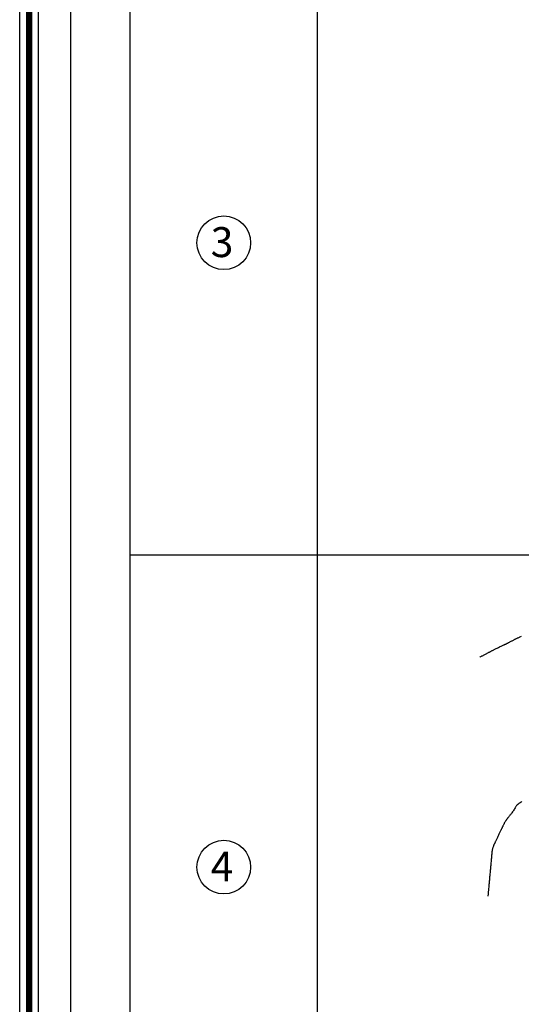
# Model space of a CAD drawing. Extents: x 1176 to 1534, y 302 to 623.
# Drawn here: x 1176 to 1216, y 414 to 493 of the extents above; entities that cross this region are included whole.
import ezdxf

# ---------------------------------------------------------------- set-up
doc = ezdxf.new("R2010")
doc.units = 0
doc.header["$MEASUREMENT"] = 0
for name, color, linetype in [('CONTOURS', 7, 'Continuous'), ('GRID', 8, 'Continuous'), ('TITLE', 252, 'Continuous'), ('TREE', 3, 'Continuous')]:
    doc.layers.add(name, color=color, linetype=linetype)
doc.styles.add('GRID', font='swissi.ttf')

msp = doc.modelspace()

# ---------------------------------------------------------------- linework, layer by layer
at = {"layer": 'CONTOURS', "color": 8, "linetype": 'Continuous'}
for points in [[(1213, 441.823), (1213.046, 441.844), (1213.091, 441.865), (1213.136, 441.887), (1213.181, 441.91), (1213.227, 441.933), (1213.273, 441.957), (1213.32, 441.981), (1213.367, 442.007), (1213.416, 442.032), (1213.465, 442.058), (1213.515, 442.084), (1213.564, 442.11), (1213.612, 442.135), (1213.658, 442.159), (1213.703, 442.182), (1213.745, 442.204), (1213.783, 442.225), (1213.82, 442.244), (1213.855, 442.262), (1213.889, 442.28), (1213.924, 442.298), (1213.959, 442.317), (1213.996, 442.336), (1214.035, 442.357), (1214.078, 442.379), (1214.124, 442.403), (1214.173, 442.428), (1214.224, 442.455), (1214.278, 442.483), (1214.335, 442.511), (1214.395, 442.541), (1214.456, 442.571), (1214.519, 442.601), (1214.584, 442.632), (1214.648, 442.662), (1214.71, 442.691), (1214.771, 442.719), (1214.828, 442.745), (1214.88, 442.768), (1214.926, 442.789), (1214.966, 442.807), (1215, 442.823), (1215.029, 442.836), (1215.054, 442.848), (1215.077, 442.858), (1215.098, 442.868), (1215.119, 442.879), (1215.14, 442.889), (1215.164, 442.901), (1215.189, 442.913), (1215.216, 442.927), (1215.245, 442.942), (1215.276, 442.959), (1215.31, 442.977), (1215.347, 442.996), (1215.387, 443.017), (1215.429, 443.039), (1215.474, 443.062), (1215.52, 443.086), (1215.566, 443.111), (1215.613, 443.135), (1215.659, 443.159), (1215.703, 443.182), (1215.745, 443.204), (1215.783, 443.225), (1215.82, 443.244), (1215.855, 443.262), (1215.89, 443.28), (1215.924, 443.298), (1215.96, 443.316), (1215.997, 443.334), (1216.038, 443.354), (1216.081, 443.376), (1216.128, 443.399), (1216.178, 443.423), (1216.231, 443.448), (1216.286, 443.475), (1216.344, 443.502)], [(1216.381, 430.248), (1216.317, 430.203), (1216.256, 430.162), (1216.2, 430.124), (1216.15, 430.092), (1216.107, 430.064), (1216.074, 430.042), (1216.049, 430.026), (1216.03, 430.014), (1216.018, 430.006), (1216.01, 430.001), (1216.006, 429.998), (1216.004, 429.996), (1216.004, 429.996), (1216.003, 429.995), (1216.002, 429.993), (1215.999, 429.988), (1215.994, 429.98), (1215.986, 429.968), (1215.974, 429.949), (1215.958, 429.923), (1215.937, 429.889), (1215.91, 429.847), (1215.878, 429.796), (1215.842, 429.739), (1215.803, 429.678), (1215.761, 429.613), (1215.717, 429.548), (1215.673, 429.482), (1215.628, 429.419), (1215.584, 429.359), (1215.542, 429.302), (1215.501, 429.249), (1215.461, 429.2), (1215.424, 429.153), (1215.389, 429.111), (1215.357, 429.071), (1215.327, 429.035), (1215.301, 429.002), (1215.277, 428.972), (1215.255, 428.944), (1215.235, 428.917), (1215.217, 428.892), (1215.199, 428.868), (1215.181, 428.843), (1215.163, 428.818), (1215.144, 428.791), (1215.125, 428.764), (1215.105, 428.735), (1215.084, 428.705), (1215.063, 428.672), (1215.041, 428.638), (1215.019, 428.602), (1214.997, 428.563), (1214.974, 428.522), (1214.951, 428.479), (1214.929, 428.435), (1214.907, 428.391), (1214.885, 428.347), (1214.864, 428.304), (1214.845, 428.263), (1214.826, 428.225), (1214.81, 428.19), (1214.794, 428.156), (1214.779, 428.125), (1214.764, 428.093), (1214.748, 428.061), (1214.732, 428.027), (1214.715, 427.991), (1214.696, 427.95), (1214.674, 427.906), (1214.651, 427.857), (1214.626, 427.805), (1214.6, 427.75), (1214.572, 427.692), (1214.544, 427.632), (1214.515, 427.571), (1214.485, 427.509), (1214.455, 427.446), (1214.426, 427.384), (1214.396, 427.323), (1214.368, 427.263), (1214.341, 427.207), (1214.315, 427.153), (1214.291, 427.104), (1214.27, 427.059), (1214.25, 427.02), (1214.233, 426.984), (1214.217, 426.953), (1214.203, 426.923), (1214.189, 426.894), (1214.175, 426.864), (1214.161, 426.833), (1214.147, 426.8), (1214.131, 426.762), (1214.114, 426.722), (1214.097, 426.678), (1214.08, 426.632), (1214.064, 426.584), (1214.048, 426.535), (1214.033, 426.485), (1214.02, 426.435), (1214.009, 426.385), (1213.999, 426.336), (1213.991, 426.288), (1213.985, 426.243), (1213.979, 426.2), (1213.975, 426.161), (1213.972, 426.127), (1213.969, 426.097), (1213.967, 426.072), (1213.966, 426.051), (1213.964, 426.03), (1213.963, 426.008), (1213.961, 425.983), (1213.958, 425.951), (1213.955, 425.91), (1213.95, 425.859), (1213.945, 425.795), (1213.938, 425.72), (1213.93, 425.636), (1213.922, 425.544), (1213.913, 425.446), (1213.904, 425.345), (1213.895, 425.242), (1213.885, 425.14), (1213.876, 425.039), (1213.867, 424.94), (1213.858, 424.844), (1213.849, 424.749), (1213.841, 424.656), (1213.833, 424.565), (1213.825, 424.476), (1213.816, 424.389), (1213.809, 424.303), (1213.801, 424.218), (1213.793, 424.134), (1213.785, 424.05), (1213.777, 423.965), (1213.77, 423.879), (1213.761, 423.791), (1213.753, 423.7), (1213.744, 423.607), (1213.735, 423.508), (1213.726, 423.401), (1213.716, 423.285), (1213.704, 423.156), (1213.692, 423.013), (1213.679, 422.853), (1213.665, 422.674)]]:
    msp.add_lwpolyline(points, dxfattribs=at)
at = {"layer": 'GRID', "color": 1}
msp.add_line((1185, 310), (1185, 615), dxfattribs=at)
at = {"layer": 'GRID'}
msp.add_line((1200, 450), (1450, 450), dxfattribs=at)
at = {"layer": 'TITLE', "color": 1}
msp.add_line((1200, 325), (1200, 600), dxfattribs=at)
at = {"layer": 'TITLE', "color": 8}
msp.add_lwpolyline([(1533.565, 301.506), (1176.147, 301.506), (1176.147, 622.842), (1533.565, 622.842)], close=True, dxfattribs=at)
at = {"layer": 'TITLE', "color": 3, "const_width": 0.5}
msp.add_lwpolyline([(1532.805, 302.266), (1176.907, 302.266), (1176.907, 622.082), (1532.805, 622.082)], close=True, dxfattribs=at)
at = {"layer": 'TITLE', "color": 3}
msp.add_lwpolyline([(1532.055, 303.016), (1177.657, 303.016), (1177.657, 621.333), (1532.055, 621.333)], close=True, dxfattribs=at)
at = {"layer": 'TITLE', "color": 6}
msp.add_lwpolyline([(1469.478, 305.593), (1180.234, 305.593), (1180.234, 618.756), (1469.478, 618.756)], close=True, dxfattribs=at)
at = {"layer": 'TITLE', "color": 1}
msp.add_lwpolyline([(1200, 600), (1450, 600), (1450, 325), (1200, 325)], close=True, dxfattribs=at)
at = {"layer": 'TITLE', "color": 8}
for centre in [(1192.5, 475), (1192.5, 425)]:
    msp.add_circle(centre, 2.15, dxfattribs=at)
at = {"layer": 'TREE'}
msp.add_line((1185, 450), (1200, 450), dxfattribs=at)

# ---------------------------------------------------------------- texts
at = {"layer": 'TITLE', "color": 122, "style": 'GRID'}
for s, p in [('3', (1191.452, 473.852)), ('4', (1191.452, 423.852))]:
    msp.add_text(s, height=2.4, dxfattribs=at).set_placement(p)

doc.saveas('drawing.dxf')
